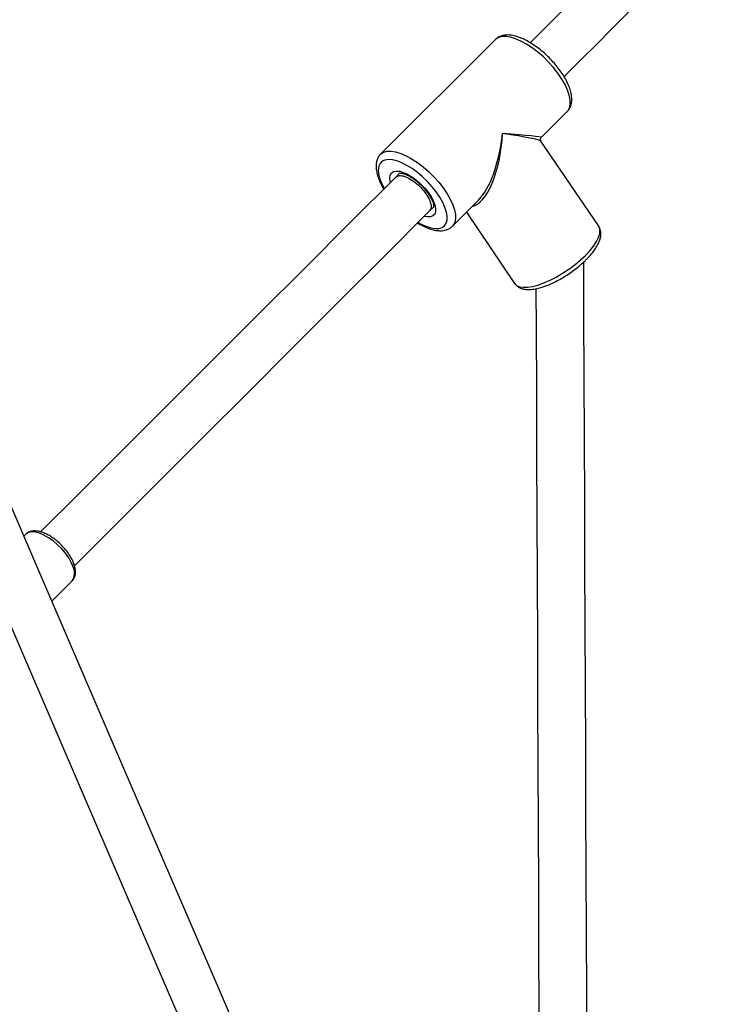
# Model space of a CAD drawing. Units: millimetres. Extents: x 32 to 382, y 41 to 261.
# Drawn here: x 208 to 215, y 130 to 139 of the extents above; entities that cross this region are included whole.
import ezdxf

# ---------------------------------------------------------------- set-up
doc = ezdxf.new("R2010")
doc.units = ezdxf.units.MM
doc.styles.add('SLDTEXTSTYLE0', font='TXT', dxfattribs={"width": 0.75})
doc.dimstyles.new('SLDDIMSTYLE0', dxfattribs={"dimtxt": 3.5, "dimasz": 4, "dimexe": 0, "dimexo": 0.0625, "dimgap": 0.875, "dimtad": 1, "dimlfac": 35, "dimrnd": 1e-09, "dimzin": 12, "dimdsep": 46, "dimtxsty": 'SLDTEXTSTYLE0', "dimsah": 1, "dimcen": 0.09, "dimadec": 0, "dimazin": 3, "dimtfac": 1, "dimtofl": 0, "dimtmove": 0, "dimatfit": 3, "dimfxl": 0, "dimfrac": 2, "dimtolj": 1, "dimtzin": 12, "dimarcsym": 0})

# ---------------------------------------------------------------- blocks, each defined once
blk = doc.blocks.new('_D_5')
at = {"color": 7, "linetype": 'Continuous', "lineweight": 0}
for p, q in [((270.0386, 240.6964), (35.3897, 240.6964)), ((36.3897, 240.6964), (36.3897, 40.6209)), ((221.2677, 40.6209), (35.3897, 40.6209))]:
    blk.add_line(p, q, dxfattribs=at)
at = {"color": 7, "linetype": 'Continuous', "lineweight": 18}
for points in [[(36.3897, 240.6964), (35.8817, 236.6964), (36.8977, 236.6964)], [(36.3897, 40.6209), (36.8977, 44.6209), (35.8817, 44.6209)]]:
    blk.add_solid(points, dxfattribs=at)
at = {"color": 7, "linetype": 'Continuous', "lineweight": 18, "insert": (31.8779, 135.4865), "char_height": 3.5, "attachment_point": 1, "rotation": 90, "style": 'SLDTEXTSTYLE0'}
blk.add_mtext('7000', dxfattribs=at)
blk = doc.blocks.new('_D_6')
at = {"color": 7, "linetype": 'Continuous', "lineweight": 0}
for p, q in [((58.3897, 103.814), (58.3897, 257.6964)), ((381.6354, 102.6784), (381.6354, 257.6964)), ((381.6354, 256.6964), (58.3897, 256.6964))]:
    blk.add_line(p, q, dxfattribs=at)
at = {"color": 7, "linetype": 'Continuous', "lineweight": 18}
for points in [[(58.3897, 256.6964), (62.3897, 256.1884), (62.3897, 257.2044)], [(381.6354, 256.6964), (377.6354, 257.2044), (377.6354, 256.1884)]]:
    blk.add_solid(points, dxfattribs=at)
at = {"color": 7, "linetype": 'Continuous', "lineweight": 18, "insert": (213.5473, 261.2082), "char_height": 3.5, "attachment_point": 1, "style": 'SLDTEXTSTYLE0'}
blk.add_mtext('11310', dxfattribs=at)
blk = doc.blocks.new('_D_7')
at = {"color": 7, "linetype": 'Continuous', "lineweight": 0}
for p, q in [((101.2468, 103.814), (101.2468, 249.8308)), ((338.7783, 102.6784), (338.7783, 249.8308)), ((101.2468, 248.8308), (338.7783, 248.8308))]:
    blk.add_line(p, q, dxfattribs=at)
at = {"color": 7, "linetype": 'Continuous', "lineweight": 18}
for points in [[(101.2468, 248.8308), (105.2468, 248.3228), (105.2468, 249.3388)], [(338.7783, 248.8308), (334.7783, 249.3388), (334.7783, 248.3228)]]:
    blk.add_solid(points, dxfattribs=at)
at = {"color": 7, "linetype": 'Continuous', "lineweight": 18, "insert": (214.8403, 253.3425), "char_height": 3.5, "attachment_point": 1, "style": 'SLDTEXTSTYLE0'}
blk.add_mtext('8310', dxfattribs=at)
blk = doc.blocks.new('_D_8')
at = {"color": 7, "linetype": 'Continuous', "lineweight": 0}
for p, q in [((238.2507, 202.6616), (43.8378, 202.6616)), ((44.8378, 202.6616), (44.8378, 80.9327)), ((171.8448, 80.9327), (43.8378, 80.9327))]:
    blk.add_line(p, q, dxfattribs=at)
at = {"color": 7, "linetype": 'Continuous', "lineweight": 18}
for points in [[(44.8378, 202.6616), (44.3298, 198.6616), (45.3458, 198.6616)], [(44.8378, 80.9327), (45.3458, 84.9327), (44.3298, 84.9327)]]:
    blk.add_solid(points, dxfattribs=at)
at = {"color": 7, "linetype": 'Continuous', "lineweight": 18, "insert": (40.326, 136.625), "char_height": 3.5, "attachment_point": 1, "rotation": 90, "style": 'SLDTEXTSTYLE0'}
blk.add_mtext('4260', dxfattribs=at)

msp = doc.modelspace()

# ---------------------------------------------------------------- linework, layer by layer
at = {"color": 7, "linetype": 'Continuous', "lineweight": 25}
for p, q in [((212.70083, 138.92947), (211.60438, 137.8345)), ((213.13941, 137.99457), (213.38727, 138.2421)), ((213.68803, 137.14598), (213.13608, 137.95968)), ((211.78573, 137.65219), (211.74954, 137.61605)), ((212.29082, 137.14713), (212.53869, 137.39467)), ((212.07257, 137.29258), (212.10912, 137.32908)), ((212.42352, 137.27966), (212.88411, 136.60066)), ((208.21248, 134.20491), (208.19636, 134.1888)), ((208.21248, 134.20491), (208.21066, 134.20302)), ((208.464, 133.56775), (208.65665, 133.76014)), ((208.65486, 133.75842), (208.65665, 133.76014))]:
    msp.add_line(p, q, dxfattribs=at)
at = {"color": 7, "linetype": 'Continuous', "lineweight": 25, "flags": 128}
for points in [[(218.19901, 110.97807), (217.38141, 112.87527), (216.55902, 114.7836), (215.73646, 116.6923), (214.91377, 118.60133), (214.09095, 120.51064), (213.26804, 122.42019), (212.44504, 124.32992), (211.62198, 126.2398), (210.79887, 128.14977), (209.97575, 130.0598), (209.15262, 131.96985), (208.3295, 133.87985), (207.50642, 135.78977), (206.68339, 137.69958), (205.86044, 139.6092), (205.03758, 141.51862), (204.21483, 143.42777), (203.39221, 145.33662)], [(202.97239, 145.1557), (203.79501, 143.24685), (204.61776, 141.3377), (205.44062, 139.42828), (206.26357, 137.51865), (207.0866, 135.60886), (207.90968, 133.69893), (208.7328, 131.78892), (209.55593, 129.87888), (210.37906, 127.96885), (211.20216, 126.05887), (212.02522, 124.149), (212.84822, 122.23926), (213.67113, 120.32972), (214.49395, 118.42041), (215.31664, 116.51138), (216.1392, 114.60268), (216.9616, 112.69435), (217.77921, 110.7971)], [(214.05047, 139.91388), (213.9087, 139.7723), (213.76703, 139.63082), (213.62545, 139.48943), (213.48398, 139.34815), (213.34261, 139.20697), (213.20133, 139.06589), (213.06016, 138.9249), (213.03291, 138.89769)], [(213.35648, 138.57476), (213.38319, 138.60143), (213.52436, 138.74242), (213.66563, 138.8835), (213.80701, 139.02469), (213.94848, 139.16597), (214.09005, 139.30735), (214.23173, 139.44883), (214.3735, 139.59041)], [(211.74953, 137.61605), (211.31428, 137.18138), (210.88004, 136.74773), (210.44682, 136.3151), (210.01464, 135.88349), (209.58349, 135.45293), (209.1534, 135.02342), (208.72437, 134.59497), (208.3563, 134.22739)], [(208.67905, 133.90365), (209.04741, 134.2715), (209.47643, 134.69996), (209.90653, 135.12947), (210.33767, 135.56003), (210.76986, 135.99163), (211.20307, 136.42426), (211.63732, 136.85792), (212.07257, 137.29258)], [(213.59738, 123.81183), (213.59601, 124.15072), (213.59376, 124.70267), (213.5915, 125.25837), (213.58923, 125.81766), (213.58694, 126.38036), (213.58464, 126.9463), (213.58233, 127.51533), (213.58, 128.08726), (213.57767, 128.66192), (213.57532, 129.23915), (213.57297, 129.81876), (213.5706, 130.40058), (213.56823, 130.98444), (213.56584, 131.57017), (213.56346, 132.15758), (213.56106, 132.7465), (213.55866, 133.33675), (213.55626, 133.92815), (213.55385, 134.52054), (213.55144, 135.11372), (213.54903, 135.70752), (213.54661, 136.30176), (213.54457, 136.805)], [(213.08845, 136.55023), (213.09003, 136.16372), (213.09245, 135.56725), (213.09487, 134.97127), (213.09729, 134.37596), (213.09971, 133.7815), (213.10212, 133.18806), (213.10453, 132.59583), (213.10693, 132.005), (213.10933, 131.41572), (213.11171, 130.8282), (213.1141, 130.24259), (213.11647, 129.65909), (213.11883, 129.07786), (213.12118, 128.49909), (213.12352, 127.92295), (213.12586, 127.34961), (213.12817, 126.77925), (213.13048, 126.21204), (213.13277, 125.64815), (213.13505, 125.08776), (213.13731, 124.53103), (213.13832, 124.28304)]]:
    msp.add_lwpolyline(points, dxfattribs=at)
at = {"color": 8, "linetype": 'Continuous', "lineweight": 25, "flags": 128}
for points in [[(213.38727, 138.2421), (213.39483, 138.25069), (213.40972, 138.27835), (213.41681, 138.31257), (213.41596, 138.35261), (213.40718, 138.39761), (213.39066, 138.44663), (213.36676, 138.49862), (213.33597, 138.55246), (213.29897, 138.60701), (213.25653, 138.66111), (213.20956, 138.71361), (213.15907, 138.76338), (213.10612, 138.80937), (213.05186, 138.85059), (212.99742, 138.88616), (212.94398, 138.91534), (212.89267, 138.93749), (212.84459, 138.95214), (212.80076, 138.95899), (212.76211, 138.95788), (212.72948, 138.94884), (212.70355, 138.93207), (212.70083, 138.92947)], [(211.60439, 137.83451), (211.60709, 137.8371), (211.63303, 137.85387), (211.66566, 137.86291), (211.70431, 137.86402), (211.74814, 137.85717), (211.79622, 137.84252), (211.84753, 137.82037), (211.90097, 137.79119), (211.9554, 137.75562), (212.00967, 137.71439), (212.06262, 137.66841), (212.11311, 137.61864), (212.16008, 137.56614), (212.20252, 137.51204), (212.23952, 137.45749), (212.27031, 137.40365), (212.29421, 137.35166), (212.31073, 137.30265), (212.31951, 137.25764), (212.32036, 137.2176), (212.31327, 137.18338), (212.29838, 137.15572), (212.29042, 137.14674)], [(211.96285, 137.18301), (211.99198, 137.16722), (212.03978, 137.14582), (212.08456, 137.13166), (212.12528, 137.12505), (212.16097, 137.12617), (212.19081, 137.13497), (212.21409, 137.15127), (212.23027, 137.17466), (212.23896, 137.20461), (212.23997, 137.24041), (212.23327, 137.28123), (212.21902, 137.3261), (212.19755, 137.37398), (212.16936, 137.42374), (212.13512, 137.47422), (212.09563, 137.52423), (212.05181, 137.57261), (212.00469, 137.61821), (211.95538, 137.65997), (211.90502, 137.69691), (211.85481, 137.72816), (211.80592, 137.75299), (211.75949, 137.77083), (211.71662, 137.78124), (211.6783, 137.78399), (211.64543, 137.77902), (211.6188, 137.76643), (211.59901, 137.74653), (211.58654, 137.71978), (211.58167, 137.68681), (211.58453, 137.64839), (211.59503, 137.60541), (211.61295, 137.5589), (211.63785, 137.50994), (211.63982, 137.50648)], [(211.69766, 137.56424), (211.69478, 137.57616), (211.69145, 137.60858), (211.69605, 137.63544), (211.70843, 137.65574), (211.72813, 137.66877), (211.75445, 137.67405), (211.78642, 137.67138), (211.8229, 137.66087), (211.86256, 137.64289), (211.90397, 137.6181), (211.94565, 137.58739), (211.98607, 137.55187), (212.02378, 137.51282), (212.05741, 137.47166), (212.08576, 137.42987), (212.10779, 137.38897), (212.12271, 137.35042), (212.12999, 137.31564), (212.12934, 137.28586), (212.12081, 137.26218), (212.1047, 137.24543), (212.08159, 137.23624), (212.05231, 137.23493), (212.02069, 137.24077)], [(213.56022, 136.86726), (213.60253, 136.91249), (213.6381, 136.95689), (213.66616, 136.99951), (213.68613, 137.03944), (213.69756, 137.07583), (213.70023, 137.10791), (213.69407, 137.13498), (213.68803, 137.14598)], [(212.88411, 136.60066), (212.88444, 136.60018), (212.90353, 136.58165), (212.93078, 136.56934), (212.96561, 136.56351), (213.00726, 136.56428), (213.05486, 136.57163), (213.10738, 136.58542), (213.16371, 136.60534), (213.22265, 136.63097), (213.28294, 136.66177), (213.3433, 136.69708), (213.40244, 136.73614), (213.4591, 136.77813), (213.51207, 136.82215), (213.56022, 136.86726)], [(208.66684, 133.89391), (208.64906, 133.9362), (208.62439, 133.97998), (208.59361, 134.02385), (208.55773, 134.06638), (208.51789, 134.10622), (208.47536, 134.14209), (208.43153, 134.17282), (208.3878, 134.19744), (208.34557, 134.21516), (208.30619, 134.22539), (208.27095, 134.22782), (208.24096, 134.22236), (208.2172, 134.2092), (208.21248, 134.20491)]]:
    msp.add_lwpolyline(points, dxfattribs=at)
at = {"color": 8, "linetype": 'Continuous', "lineweight": 25}
msp.add_arc((208.55394, 133.83523), 0.12723, 323.828928, 27.462579, dxfattribs=at)
for major_axis, ratio, start_param, end_param in [((0.04698, 0.70569), 0.3874003, 3.2501441, 4.7295816), ((0.08601, 0.7014), 0.3864038, 3.6002131, 4.7510991), ((0.64371, -0.04348), 0.02127, 6.2645839, 7.4154699), ((0.64065, -0.07998), 0.0477484, 0.0418735, 1.1345723)]:
    msp.add_ellipse((212.49583, 138.0383), major_axis=major_axis, ratio=ratio, start_param=start_param, end_param=end_param, dxfattribs=at)
at = {"color": 7, "linetype": 'Continuous', "lineweight": 25}
for points, knots in [([(213.38733, 138.24267), (213.38809, 138.24327), (213.39805, 138.25108), (213.41112, 138.27241), (213.42504, 138.30476), (213.4312, 138.34155), (213.43059, 138.38224), (213.42263, 138.4273), (213.40721, 138.47595), (213.38474, 138.52682), (213.35602, 138.57854), (213.32184, 138.63018), (213.28289, 138.68093), (213.23992, 138.73001), (213.19367, 138.77662), (213.14496, 138.81998), (213.09459, 138.85932), (213.04339, 138.89395), (212.99207, 138.92321), (212.94129, 138.94652), (212.89155, 138.96323), (212.84335, 138.97257), (212.7996, 138.97349), (212.76137, 138.96628), (212.72774, 138.95256), (212.70977, 138.93706), (212.7005, 138.92907)], [0, 0, 0, 0, 0.0031384, 0.0408756, 0.0783009, 0.1170768, 0.1585401, 0.2028226, 0.2487122, 0.2946886, 0.3402357, 0.385367, 0.4301975, 0.4748438, 0.5194058, 0.5639784, 0.6086223, 0.6534359, 0.6985385, 0.7440708, 0.790202, 0.8370544, 0.8843006, 0.92369, 0.9606762, 1, 1, 1, 1]), ([(213.13517, 137.96114), (213.13366, 137.96448), (213.13058, 137.97127), (213.1319, 137.98381), (213.13613, 137.99147), (213.13826, 137.99331), (213.13836, 137.99339)], [0, 0, 0, 0, 0.3290275, 0.6708186, 0.9853905, 1, 1, 1, 1]), ([(211.60446, 137.83442), (211.60423, 137.83424), (211.59471, 137.82694), (211.58176, 137.80628), (211.56729, 137.77424), (211.56068, 137.73769), (211.56078, 137.69731), (211.56826, 137.65253), (211.58306, 137.60411), (211.60546, 137.55328), (211.6235, 137.51878), (211.63458, 137.50132), (211.63461, 137.50128)], [0, 0, 0, 0, 0.0028113, 0.1147741, 0.2255314, 0.3399387, 0.4621072, 0.592753, 0.7284774, 0.8647028, 0.9996744, 1, 1, 1, 1]), ([(211.78582, 137.65229), (211.7857, 137.6522), (211.78522, 137.65184), (211.78952, 137.65363), (211.80313, 137.65371), (211.8247, 137.64939), (211.85149, 137.63962), (211.88247, 137.62406), (211.91624, 137.60272), (211.9512, 137.5762), (211.98569, 137.54543), (212.01816, 137.51165), (212.04719, 137.47631), (212.07155, 137.44103), (212.09031, 137.40752), (212.10292, 137.37764), (212.10936, 137.3532), (212.11062, 137.33632), (212.10883, 137.32877), (212.10883, 137.32892), (212.10883, 137.32897)], [0, 0, 0, 0, 0.0174201, 0.0712347, 0.1285474, 0.1841763, 0.2408945, 0.2996274, 0.3600951, 0.42179, 0.4842417, 0.547041, 0.609809, 0.6721192, 0.7335739, 0.7937087, 0.8520505, 0.9084293, 0.9638385, 1, 1, 1, 1]), ([(211.95765, 137.17782), (211.97461, 137.1681), (212.00883, 137.14847), (212.0593, 137.12669), (212.10881, 137.11113), (212.15492, 137.10352), (212.19665, 137.10368), (212.23297, 137.11117), (212.26506, 137.12481), (212.28174, 137.13966), (212.28987, 137.14689)], [0, 0, 0, 0, 0.133045, 0.268556, 0.4059332, 0.5454518, 0.6703048, 0.78665, 0.896083, 1, 1, 1, 1]), ([(213.56835, 136.82754), (213.57564, 136.83497), (213.59691, 136.85666), (213.62817, 136.89295), (213.6596, 136.93599), (213.68443, 136.97891), (213.70103, 137.01976), (213.70915, 137.05772), (213.70897, 137.09181), (213.70237, 137.12211), (213.69183, 137.13849), (213.68701, 137.14597)], [0, 0, 0, 0, 0.0667886, 0.1950439, 0.3247026, 0.4566781, 0.5917417, 0.7104454, 0.8174048, 0.9165474, 1, 1, 1, 1]), ([(212.88631, 136.59906), (212.8911, 136.59256), (212.90224, 136.57746), (212.92721, 136.56096), (212.95799, 136.54861), (212.994, 136.54228), (213.03582, 136.54195), (213.08336, 136.54817), (213.13512, 136.5608), (213.18937, 136.57919), (213.24502, 136.60267), (213.30124, 136.6307), (213.35719, 136.66272), (213.41198, 136.69816), (213.46468, 136.73638), (213.5135, 136.77606), (213.54738, 136.80682), (213.56462, 136.82385), (213.56835, 136.82754)], [0, 0, 0, 0, 0.0415123, 0.0964815, 0.1531524, 0.2148212, 0.2828879, 0.3551572, 0.4275851, 0.498909, 0.569292, 0.6390411, 0.7083999, 0.7775617, 0.8466761, 0.9158634, 0.9817893, 1, 1, 1, 1]), ([(208.67569, 133.91992), (208.67299, 133.92725), (208.66516, 133.94849), (208.64701, 133.98438), (208.61991, 134.02678), (208.58775, 134.06787), (208.55162, 134.10663), (208.51243, 134.14208), (208.47123, 134.17327), (208.42896, 134.19935), (208.38653, 134.21951), (208.34463, 134.23299), (208.30583, 134.23849), (208.27106, 134.23624), (208.24178, 134.22654), (208.22097, 134.21461), (208.21277, 134.20421), (208.21057, 134.20141)], [0, 0, 0, 0, 0.0396424, 0.1149323, 0.1895124, 0.2635072, 0.3371816, 0.4108015, 0.4845876, 0.5587847, 0.6337328, 0.7098208, 0.7872987, 0.854899, 0.9177445, 0.9779003, 1, 1, 1, 1]), ([(208.65332, 133.75837), (208.65582, 133.76028), (208.66638, 133.76836), (208.67828, 133.7893), (208.68802, 133.8186), (208.6902, 133.85181), (208.6862, 133.88574), (208.67897, 133.90927), (208.67569, 133.91992)], [0, 0, 0, 0, 0.0576321, 0.2431758, 0.4273821, 0.6203993, 0.8280943, 1, 1, 1, 1])]:
    msp.add_open_spline(points, degree=3, knots=knots, dxfattribs=at)
at = {"color": 8, "linetype": 'Continuous', "lineweight": 25}
msp.add_open_spline([(211.75319, 137.61506), (211.7569, 137.61926), (211.76795, 137.6318), (211.8051, 137.63183), (211.85808, 137.61537), (211.91796, 137.57981), (211.97682, 137.53034), (212.02829, 137.47228), (212.06669, 137.41205), (212.08692, 137.35719), (212.08942, 137.31514), (212.07657, 137.30081), (212.07114, 137.29476)], degree=3, knots=[0, 0, 0, 0, 0.0547107, 0.1629771, 0.271244, 0.379508, 0.4877716, 0.5960339, 0.7042978, 0.8125624, 0.9208255, 1, 1, 1, 1], dxfattribs=at)

# ---------------------------------------------------------------- dimensions: what is measured, and where the dimension line sits
at = {"color": 7, "linetype": 'Continuous', "lineweight": 18}
for base, p1, p2, picture, middle in [((58.38967, 256.69644), (381.63541, 101.67838), (58.38967, 102.81397), '_D_6', (220.01254, 256.69644)), ((338.77826, 248.83076), (101.24681, 102.81397), (338.77826, 101.67838), '_D_7', (220.01254, 248.83076))]:
    dim = msp.add_linear_dim(base=base, p1=p1, p2=p2, dimstyle='SLDDIMSTYLE0', dxfattribs=at)
    dim.commit()
    dim.dimension.update_dxf_attribs({"geometry": picture, "text_midpoint": middle, "dimtype": 160})
for base, p1, p2, picture, middle in [((36.38967, 40.62095), (271.03863, 240.69644), (222.26767, 40.62095), '_D_5', (36.38967, 140.65869)), ((44.83777, 80.93274), (239.25066, 202.66162), (172.84485, 80.93274), '_D_8', (44.83777, 141.79718))]:
    dim = msp.add_linear_dim(base=base, p1=p1, p2=p2, angle=90, dimstyle='SLDDIMSTYLE0', dxfattribs=at)
    dim.commit()
    dim.dimension.update_dxf_attribs({"geometry": picture, "text_midpoint": middle, "dimtype": 160})

doc.saveas('drawing.dxf')
